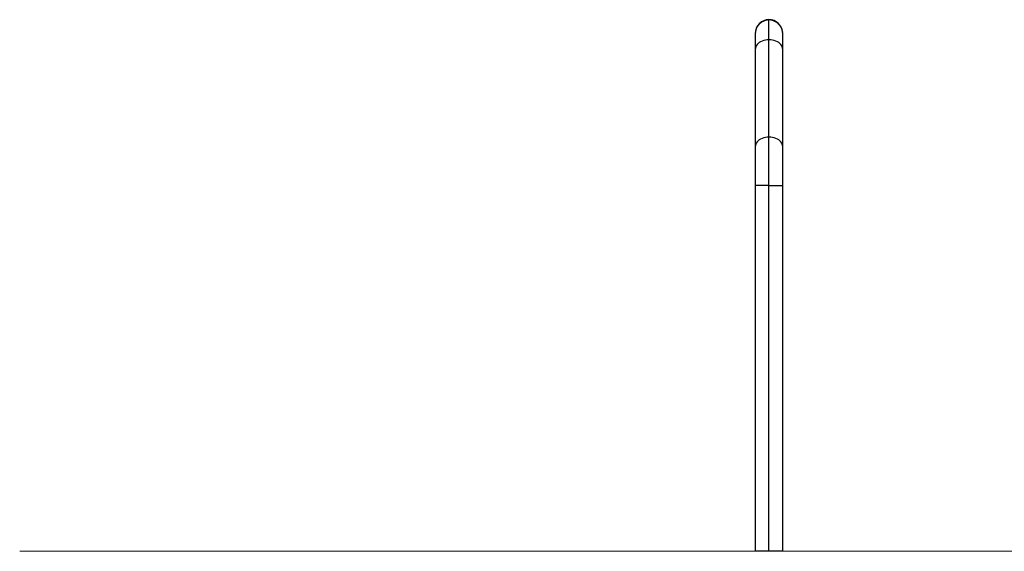
# Model space of a CAD drawing. Units: millimetres. Extents: x 5.5 to 17, y 3.7 to 15.8.
# Drawn here: x 5.5 to 7, y 11.1 to 12 of the extents above; entities that cross this region are included whole.
import ezdxf

# ---------------------------------------------------------------- set-up
doc = ezdxf.new("R2010")
doc.units = ezdxf.units.MM
doc.header["$MEASUREMENT"] = 0
doc.layers.get('0').update_dxf_attribs({"lineweight": 13})

# ---------------------------------------------------------------- blocks, each defined once
blk = doc.blocks.new('OPSI_TR003')
at = {"color": 7, "linetype": 'Continuous', "lineweight": 25}
for p, q in [((21.0853, 11.7865), (21.0853, 11.9369)), ((21.0641, 11.9219), (21.0641, 11.7715)), ((21.1065, 11.7715), (21.1065, 11.9219)), ((21.0641, 11.7116), (21.0641, 11.1467)), ((21.0853, 11.7116), (21.0641, 11.7116)), ((21.0853, 11.1467), (21.0853, 11.7116)), ((21.0853, 11.7116), (21.1065, 11.7116)), ((21.1065, 11.1467), (21.1065, 11.7116))]:
    blk.add_line(p, q, dxfattribs=at)
at = {"color": 7, "linetype": 'Continuous', "lineweight": 25, "flags": 128}
for points in [[(21.1065, 11.9467), (21.1065, 11.9467), (21.1065, 11.9477)], [(21.0853, 11.9369), (21.0825, 11.9367), (21.0798, 11.9363), (21.0772, 11.9357), (21.0747, 11.9348), (21.0724, 11.9338), (21.0703, 11.9325), (21.0685, 11.931), (21.0669, 11.9294), (21.0657, 11.9276), (21.0648, 11.9257), (21.0643, 11.9238), (21.0641, 11.9219)], [(21.1065, 11.9219), (21.1065, 11.9219), (21.1063, 11.9238), (21.1058, 11.9257), (21.1049, 11.9276), (21.1037, 11.9294), (21.1021, 11.931), (21.1003, 11.9325), (21.0982, 11.9338), (21.0959, 11.9348), (21.0934, 11.9357), (21.0908, 11.9363), (21.0881, 11.9367), (21.0853, 11.9369)], [(21.0853, 11.7865), (21.0825, 11.7863), (21.0798, 11.786), (21.0772, 11.7853), (21.0747, 11.7845), (21.0724, 11.7834), (21.0703, 11.7821), (21.0685, 11.7806), (21.0669, 11.779), (21.0657, 11.7772), (21.0648, 11.7754), (21.0643, 11.7734), (21.0641, 11.7715), (21.0641, 11.7715)], [(21.1065, 11.7715), (21.1065, 11.7715), (21.1063, 11.7734), (21.1058, 11.7754), (21.1049, 11.7772), (21.1037, 11.779), (21.1021, 11.7806), (21.1003, 11.7821), (21.0982, 11.7834), (21.0959, 11.7845), (21.0934, 11.7853), (21.0908, 11.786), (21.0881, 11.7863), (21.0853, 11.7865)]]:
    blk.add_lwpolyline(points, dxfattribs=at)
at = {"color": 7, "linetype": 'Continuous', "lineweight": 25}
for start, end in [(90, 180.0166), (5.2254, 90)]:
    blk.add_arc((21.0853, 11.9467), 0.0212, start, end, dxfattribs=at)
for points, knots in [([(21.0853, 11.9674), (21.0837, 11.9673), (21.0805, 11.967), (21.076, 11.9653), (21.072, 11.9627), (21.0688, 11.9594), (21.0665, 11.9558), (21.065, 11.952), (21.0642, 11.9484), (21.0641, 11.9461), (21.0641, 11.945)], [0, 0, 0, 0, 0.135788, 0.2739, 0.410832, 0.54338, 0.66921, 0.78714, 0.897117, 1, 1, 1, 1]), ([(21.0853, 11.9369), (21.0853, 11.9418), (21.0853, 11.9462), (21.0853, 11.9539), (21.0853, 11.9572), (21.0853, 11.9625), (21.0853, 11.9645), (21.0853, 11.9672), (21.0853, 11.9679), (21.0853, 11.9679)], [0, 0, 0, 0, 0.25, 0.25, 0.5, 0.5, 0.75, 0.75, 1, 1, 1, 1]), ([(21.1065, 11.945), (21.1065, 11.9461), (21.1064, 11.9484), (21.1056, 11.952), (21.1042, 11.9558), (21.1018, 11.9594), (21.0986, 11.9627), (21.0946, 11.9653), (21.0901, 11.967), (21.0869, 11.9673), (21.0853, 11.9674)], [0, 0, 0, 0, 0.102883, 0.21286, 0.33079, 0.45662, 0.589168, 0.7261, 0.864212, 1, 1, 1, 1]), ([(21.0641, 11.945), (21.0641, 11.9444), (21.0641, 11.9432), (21.0641, 11.9403), (21.0641, 11.9368), (21.0641, 11.9325), (21.0641, 11.9276), (21.0641, 11.9238), (21.0641, 11.9219)], [0, 0, 0, 0, 0.166667, 0.333333, 0.5, 0.666666, 0.833334, 1, 1, 1, 1]), ([(21.1065, 11.9219), (21.1065, 11.9238), (21.1065, 11.9276), (21.1065, 11.9325), (21.1065, 11.9368), (21.1065, 11.9403), (21.1065, 11.9432), (21.1065, 11.9444), (21.1065, 11.945)], [0, 0, 0, 0, 0.166666, 0.333334, 0.5, 0.666667, 0.833333, 1, 1, 1, 1]), ([(21.0641, 11.7715), (21.0641, 11.7695), (21.0641, 11.7654), (21.0641, 11.7587), (21.0641, 11.7516), (21.0641, 11.7441), (21.0641, 11.7362), (21.0641, 11.7281), (21.0641, 11.7199), (21.0641, 11.7144), (21.0641, 11.7116)], [0, 0, 0, 0, 0.125001, 0.25, 0.375001, 0.500001, 0.625, 0.75, 0.875001, 1, 1, 1, 1]), ([(21.0853, 11.7116), (21.0853, 11.7185), (21.0853, 11.7254), (21.0853, 11.739), (21.0853, 11.7457), (21.0853, 11.7585), (21.0853, 11.7647), (21.0853, 11.7762), (21.0853, 11.7816), (21.0853, 11.7865)], [0, 0, 0, 0, 0.25, 0.25, 0.5, 0.5, 0.75, 0.75, 1, 1, 1, 1]), ([(21.1065, 11.7116), (21.1065, 11.7144), (21.1065, 11.7199), (21.1065, 11.7281), (21.1065, 11.7362), (21.1065, 11.7441), (21.1065, 11.7516), (21.1065, 11.7587), (21.1065, 11.7654), (21.1065, 11.7695), (21.1065, 11.7715)], [0, 0, 0, 0, 0.124999, 0.25, 0.375, 0.499999, 0.624999, 0.75, 0.874999, 1, 1, 1, 1]), ([(21.0853, 11.1467), (21.0852, 11.1467), (21.0848, 11.1467), (21.0844, 11.1467), (21.0839, 11.1467), (21.0835, 11.1467), (21.083, 11.1467), (21.0825, 11.1467), (21.082, 11.1467), (21.0816, 11.1467), (21.0811, 11.1467), (21.0806, 11.1467), (21.0801, 11.1467), (21.0797, 11.1467), (21.0792, 11.1467), (21.0787, 11.1467), (21.0782, 11.1467), (21.0777, 11.1467), (21.0773, 11.1467), (21.0768, 11.1467), (21.0763, 11.1467), (21.0759, 11.1467), (21.0754, 11.1467), (21.0749, 11.1467), (21.0745, 11.1467), (21.074, 11.1467), (21.0736, 11.1467), (21.0732, 11.1467), (21.0727, 11.1467), (21.0723, 11.1467), (21.0719, 11.1467), (21.0715, 11.1467), (21.0711, 11.1467), (21.0707, 11.1467), (21.0703, 11.1467), (21.0699, 11.1467), (21.0696, 11.1467), (21.0692, 11.1467), (21.0689, 11.1467), (21.0686, 11.1467), (21.0682, 11.1467), (21.0679, 11.1467), (21.0676, 11.1467), (21.0673, 11.1467), (21.0671, 11.1467), (21.0668, 11.1467), (21.0666, 11.1467), (21.0663, 11.1467), (21.0661, 11.1467), (21.0659, 11.1467), (21.0657, 11.1467), (21.0655, 11.1467), (21.0653, 11.1467), (21.0652, 11.1467), (21.065, 11.1467), (21.0649, 11.1467), (21.0647, 11.1467), (21.0646, 11.1467), (21.0645, 11.1467), (21.0644, 11.1467), (21.0644, 11.1467), (21.0643, 11.1467), (21.0642, 11.1467), (21.0642, 11.1467), (21.0641, 11.1467), (21.0641, 11.1467), (21.0641, 11.1467), (21.0641, 11.1467), (21.0641, 11.1467)], [0, 0, 0, 0, 0.013701, 0.027522, 0.041461, 0.055516, 0.069684, 0.083964, 0.098354, 0.11285, 0.127451, 0.142153, 0.156954, 0.171851, 0.18684, 0.201918, 0.217082, 0.232328, 0.247652, 0.26305, 0.278519, 0.294055, 0.309652, 0.325307, 0.341016, 0.356773, 0.372575, 0.388416, 0.404291, 0.420197, 0.436127, 0.452078, 0.468044, 0.484019, 0.5, 0.515981, 0.531956, 0.547922, 0.563873, 0.579803, 0.595709, 0.611584, 0.627425, 0.643227, 0.658984, 0.674693, 0.690348, 0.705945, 0.721481, 0.73695, 0.752348, 0.767672, 0.782918, 0.798082, 0.81316, 0.828149, 0.843046, 0.857847, 0.872549, 0.88715, 0.901646, 0.916036, 0.930316, 0.944484, 0.958539, 0.972478, 0.986299, 1, 1, 1, 1]), ([(21.1065, 11.1467), (21.1065, 11.1467), (21.1065, 11.1467), (21.1065, 11.1467), (21.1065, 11.1467), (21.1064, 11.1467), (21.1064, 11.1467), (21.1063, 11.1467), (21.1063, 11.1467), (21.1062, 11.1467), (21.1061, 11.1467), (21.106, 11.1467), (21.1059, 11.1467), (21.1057, 11.1467), (21.1056, 11.1467), (21.1055, 11.1467), (21.1053, 11.1467), (21.1051, 11.1467), (21.1049, 11.1467), (21.1047, 11.1467), (21.1045, 11.1467), (21.1043, 11.1467), (21.104, 11.1467), (21.1038, 11.1467), (21.1035, 11.1467), (21.1033, 11.1467), (21.103, 11.1467), (21.1027, 11.1467), (21.1024, 11.1467), (21.1021, 11.1467), (21.1017, 11.1467), (21.1014, 11.1467), (21.101, 11.1467), (21.1007, 11.1467), (21.1003, 11.1467), (21.0999, 11.1467), (21.0995, 11.1467), (21.0991, 11.1467), (21.0987, 11.1467), (21.0983, 11.1467), (21.0979, 11.1467), (21.0975, 11.1467), (21.097, 11.1467), (21.0966, 11.1467), (21.0961, 11.1467), (21.0957, 11.1467), (21.0952, 11.1467), (21.0948, 11.1467), (21.0943, 11.1467), (21.0938, 11.1467), (21.0933, 11.1467), (21.0929, 11.1467), (21.0924, 11.1467), (21.0919, 11.1467), (21.0914, 11.1467), (21.091, 11.1467), (21.0905, 11.1467), (21.09, 11.1467), (21.0895, 11.1467), (21.089, 11.1467), (21.0886, 11.1467), (21.0881, 11.1467), (21.0876, 11.1467), (21.0872, 11.1467), (21.0867, 11.1467), (21.0862, 11.1467), (21.0858, 11.1467), (21.0855, 11.1467), (21.0853, 11.1467)], [0, 0, 0, 0, 0.013701, 0.027522, 0.041461, 0.055516, 0.069684, 0.083964, 0.098354, 0.11285, 0.127451, 0.142153, 0.156954, 0.171851, 0.18684, 0.201918, 0.217082, 0.232328, 0.247652, 0.26305, 0.278519, 0.294055, 0.309652, 0.325307, 0.341016, 0.356773, 0.372575, 0.388416, 0.404291, 0.420197, 0.436127, 0.452078, 0.468044, 0.484019, 0.5, 0.515981, 0.531956, 0.547922, 0.563873, 0.579803, 0.595709, 0.611584, 0.627425, 0.643227, 0.658984, 0.674693, 0.690348, 0.705945, 0.721481, 0.73695, 0.752348, 0.767672, 0.782918, 0.798082, 0.81316, 0.828149, 0.843046, 0.857847, 0.872549, 0.88715, 0.901646, 0.916036, 0.930316, 0.944484, 0.958539, 0.972478, 0.986299, 1, 1, 1, 1])]:
    blk.add_open_spline(points, degree=3, knots=knots, dxfattribs=at)

msp = doc.modelspace()

# ---------------------------------------------------------------- linework, layer by layer
msp.add_line((5.4699, 11.1467), (16.995, 11.1467))

# ---------------------------------------------------------------- block references
msp.add_blockref('OPSI_TR003', (-14.4595, 0))

doc.saveas('drawing.dxf')
